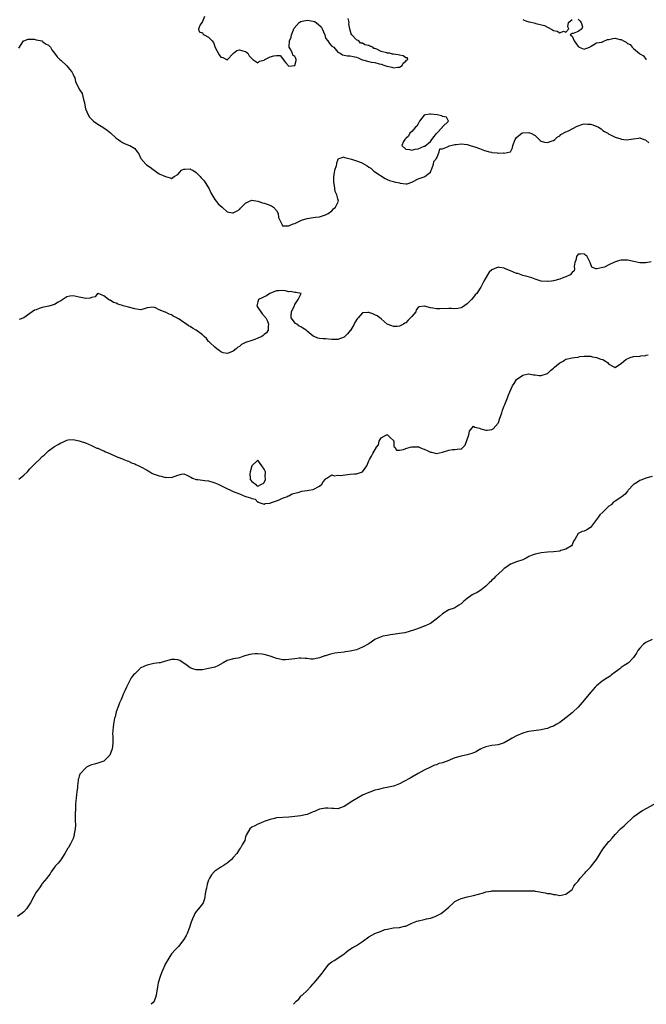
# Model space of a CAD drawing. Units: inches. Extents: x 2607000 to 2610000, y 1503000 to 1506000.
# Drawn here: x 2609396 to 2609599, y 1503000 to 1503320 of the extents above; entities that cross this region are included whole.
import ezdxf

# ---------------------------------------------------------------- set-up
doc = ezdxf.new("R2010")
doc.units = ezdxf.units.IN
doc.header["$MEASUREMENT"] = 0
doc.layers.add('LD26071503_2ft', color=110, linetype='Continuous')

msp = doc.modelspace()

# ---------------------------------------------------------------- linework, layer by layer
at = {"layer": 'LD26071503_2ft'}
for points, elevation in [([(2609455.7, 1503321), (2609455, 1503319.28), (2609454.77, 1503319), (2609454.3, 1503318.3), (2609453.74, 1503317), (2609453.94, 1503315.94), (2609455, 1503315.62), (2609455.23, 1503315.23), (2609455.61, 1503315), (2609457, 1503314.23), (2609458.17, 1503313), (2609458.55, 1503312.55), (2609459, 1503311.2), (2609459.07, 1503311.07), (2609459.09, 1503311), (2609459.17, 1503310.83), (2609460.47, 1503308.47), (2609461, 1503307.75), (2609461.58, 1503307.58), (2609463, 1503306.86), (2609463.12, 1503306.88), (2609463.19, 1503307), (2609465, 1503308.91), (2609465.06, 1503309), (2609466.12, 1503309.88), (2609467, 1503310.1), (2609468.15, 1503309.85), (2609469, 1503309.59), (2609469.35, 1503309.35), (2609469.72, 1503309), (2609470.2, 1503308.2), (2609471.15, 1503307.15), (2609471.4, 1503307), (2609473, 1503305.9), (2609473.58, 1503306.42), (2609475, 1503306.81), (2609475.11, 1503306.89), (2609475.31, 1503307), (2609477, 1503307.83), (2609478.21, 1503308.21), (2609479, 1503308.31), (2609480.27, 1503308.27), (2609481, 1503307.26), (2609481.23, 1503307.23), (2609481.18, 1503307), (2609481.96, 1503306.04), (2609483, 1503304.84), (2609484.99, 1503305.01), (2609485.39, 1503306.61), (2609485.44, 1503307), (2609485.29, 1503307.29), (2609485, 1503308.01), (2609484.35, 1503308.35), (2609484.22, 1503309), (2609483.53, 1503310.47), (2609483.17, 1503311), (2609483.13, 1503311.13), (2609483.29, 1503313), (2609483.76, 1503314.24), (2609483.89, 1503315), (2609484.8, 1503317.2), (2609486.38, 1503319), (2609487, 1503319.38), (2609487.41, 1503319.41), (2609489, 1503319.81), (2609489.7, 1503319.7), (2609491, 1503319.48), (2609491.38, 1503319.38), (2609491.92, 1503319), (2609493.58, 1503317.58), (2609493.9, 1503317), (2609494.69, 1503315), (2609495, 1503313.88), (2609495.69, 1503313), (2609496.23, 1503312.23), (2609497, 1503311.29), (2609497.24, 1503311.24), (2609497.63, 1503311), (2609499, 1503309.4), (2609499.7, 1503309), (2609500.48, 1503308.48), (2609502.13, 1503308.13), (2609503, 1503308.14), (2609503.96, 1503307.96), (2609505, 1503307.7), (2609505.55, 1503307.55), (2609506.64, 1503307), (2609507, 1503306.88), (2609509, 1503306.33), (2609509.84, 1503306.16), (2609511, 1503305.96), (2609512.4, 1503305.6), (2609513, 1503305.52), (2609514.2, 1503305), (2609514.85, 1503304.85), (2609515, 1503304.79), (2609516.49, 1503304.49), (2609517, 1503304.28), (2609518.48, 1503304.48), (2609519, 1503304.51), (2609519.8, 1503305), (2609520.23, 1503305.77), (2609521, 1503306.45), (2609521.21, 1503306.79), (2609521.71, 1503307), (2609521.56, 1503307.56), (2609521, 1503307.54), (2609520.22, 1503308.22), (2609519, 1503308.41), (2609518.52, 1503308.52), (2609517, 1503308.75), (2609516.72, 1503308.72), (2609515.72, 1503309), (2609515, 1503309.06), (2609514.88, 1503309.12), (2609513, 1503309.54), (2609511.66, 1503310.34), (2609511, 1503310.55), (2609510.61, 1503310.61), (2609510.32, 1503311), (2609509.31, 1503311.31), (2609509, 1503311.5), (2609507.75, 1503311.75), (2609507, 1503312.25), (2609506.34, 1503312.34), (2609505.78, 1503313), (2609505, 1503313.39), (2609503.54, 1503315), (2609503.27, 1503315.27), (2609503, 1503316.5), (2609502.87, 1503316.87), (2609502.91, 1503317), (2609502.57, 1503318.57), (2609502.6, 1503319), (2609502.32, 1503320.32)], 8196), ([(2609559, 1503319.94), (2609559.65, 1503319.65), (2609561, 1503319.24), (2609561.21, 1503319.21), (2609563, 1503318.8), (2609563.29, 1503318.71), (2609566.04, 1503318.04), (2609567, 1503317.52), (2609568.66, 1503316.66), (2609569, 1503316.38), (2609570.17, 1503316.17), (2609571, 1503315.69), (2609572.19, 1503316.19), (2609573, 1503315.91), (2609573.97, 1503317), (2609573.65, 1503317.65), (2609573.84, 1503319), (2609575, 1503320.01)], 8196), ([(2609577, 1503320.11), (2609577.58, 1503319.58), (2609577.95, 1503319), (2609578.39, 1503317.61), (2609578.17, 1503317), (2609577, 1503316.11), (2609575.4, 1503315.41), (2609575, 1503315.46), (2609574.44, 1503315), (2609575, 1503314.56), (2609575.68, 1503313), (2609576.27, 1503312.27), (2609577, 1503311.2), (2609577.17, 1503311.17), (2609577.36, 1503311), (2609579, 1503310.39), (2609579.48, 1503310.52), (2609580.76, 1503311), (2609581, 1503311.17), (2609581.27, 1503311.27), (2609583, 1503312.42), (2609584.67, 1503312.67), (2609585, 1503312.83), (2609585.51, 1503313), (2609586.57, 1503313.43), (2609587, 1503313.47), (2609588.24, 1503313.76), (2609589, 1503313.88), (2609590.51, 1503313.49), (2609591, 1503313.44), (2609591.67, 1503313), (2609592.57, 1503312.57), (2609593, 1503312.16), (2609593.84, 1503311.84), (2609594.51, 1503311), (2609595, 1503310.56), (2609596.93, 1503308.93), (2609597, 1503308.81), (2609598.21, 1503308.21), (2609599, 1503307.14), (2609599.08, 1503307.08), (2609599.15, 1503307)], 8196), ([(2609395.37, 1503310.63), (2609396.92, 1503313), (2609397, 1503313.08), (2609398.4, 1503313.6), (2609399, 1503313.64), (2609400.41, 1503313.59), (2609401, 1503313.42), (2609402.96, 1503313), (2609403, 1503312.99), (2609404.08, 1503312.08), (2609405, 1503311.64), (2609405.32, 1503311.32), (2609405.69, 1503311), (2609406.12, 1503310.12), (2609407, 1503309.02), (2609407.84, 1503307.84), (2609408.68, 1503307), (2609409, 1503306.77), (2609410.97, 1503304.97), (2609411.88, 1503303.88), (2609412.58, 1503303), (2609413, 1503302.1), (2609413.37, 1503301.37), (2609413.59, 1503301), (2609413.82, 1503299.82), (2609415, 1503297.31), (2609415.18, 1503297), (2609415.92, 1503295.92), (2609416.18, 1503295), (2609416.47, 1503293.53), (2609416.67, 1503293), (2609416.75, 1503292.75), (2609417.07, 1503291), (2609417.88, 1503289), (2609418.3, 1503288.3), (2609419.28, 1503287.28), (2609419.68, 1503287), (2609421, 1503286), (2609422.69, 1503285), (2609424.04, 1503284.04), (2609425.13, 1503283.13), (2609427, 1503281.46), (2609427.6, 1503281), (2609428.42, 1503280.42), (2609429, 1503280.02), (2609429.73, 1503279.73), (2609431, 1503279.14), (2609431.39, 1503279), (2609433, 1503278.02), (2609433.77, 1503277), (2609434.35, 1503276.35), (2609434.85, 1503275), (2609435, 1503274.84), (2609436.58, 1503273), (2609436.81, 1503272.81), (2609437.98, 1503271.98), (2609439, 1503271.2), (2609441, 1503269.87), (2609443, 1503268.98), (2609444.57, 1503268.57), (2609445, 1503268.34), (2609445.84, 1503269), (2609447, 1503269.59), (2609447.62, 1503270.38), (2609448.22, 1503271), (2609449, 1503271.35), (2609449.3, 1503271.3), (2609451, 1503271.41), (2609451.27, 1503271.27), (2609451.84, 1503271), (2609453, 1503270.26), (2609453.6, 1503269.6), (2609454.24, 1503269), (2609454.54, 1503268.54), (2609455, 1503268.15), (2609455.53, 1503267.53), (2609455.93, 1503267), (2609457.14, 1503265), (2609457.68, 1503263.68), (2609459, 1503261.48), (2609459.42, 1503261), (2609460.1, 1503260.1), (2609461.36, 1503259), (2609463, 1503257.51), (2609464.79, 1503257.21), (2609465, 1503257.15), (2609466.23, 1503257.77), (2609467, 1503258.24), (2609467.36, 1503258.64), (2609467.63, 1503259), (2609469, 1503260.34), (2609470.23, 1503261), (2609471, 1503261.25), (2609473, 1503261), (2609474.45, 1503260.45), (2609475, 1503260.32), (2609475.99, 1503259.99), (2609477.46, 1503259.46), (2609478.1, 1503259), (2609479, 1503257.91), (2609479.62, 1503257), (2609479.66, 1503255.66), (2609480.04, 1503255), (2609480.95, 1503253.05), (2609480.93, 1503253), (2609480.97, 1503252.97), (2609482.89, 1503252.89), (2609483, 1503252.91), (2609483.25, 1503253), (2609484.46, 1503253.54), (2609485, 1503253.66), (2609486.34, 1503254.34), (2609487, 1503254.72), (2609487.2, 1503254.8), (2609489, 1503255.29), (2609491, 1503255.6), (2609491.76, 1503255.76), (2609493, 1503255.91), (2609494.34, 1503256.34), (2609495, 1503256.47), (2609495.8, 1503257), (2609497, 1503257.85), (2609497.55, 1503258.45), (2609498.18, 1503259), (2609499, 1503260.56), (2609499.19, 1503261), (2609499, 1503261.68), (2609498.68, 1503263), (2609498.07, 1503264.07), (2609497.91, 1503266.09), (2609497.69, 1503267), (2609497.67, 1503267.67), (2609497.69, 1503269), (2609497.84, 1503270.16), (2609498.03, 1503271), (2609498.56, 1503272.56), (2609498.64, 1503273), (2609498.61, 1503273.39), (2609499, 1503274.24), (2609499.22, 1503274.78), (2609500.02, 1503275), (2609501, 1503275.37), (2609501.17, 1503275.17), (2609501.71, 1503275), (2609503.4, 1503274.6), (2609505, 1503274.11), (2609506.5, 1503273.5), (2609507, 1503273.35), (2609508.48, 1503272.48), (2609509, 1503272.02), (2609509.64, 1503271.64), (2609510.3, 1503271), (2609510.69, 1503270.69), (2609511, 1503270.47), (2609514.28, 1503268.28), (2609515, 1503267.95), (2609515.71, 1503267.71), (2609517, 1503267.31), (2609517.29, 1503267.29), (2609519, 1503266.86), (2609519.2, 1503266.8), (2609521, 1503266.57), (2609521.43, 1503266.57), (2609523, 1503267.1), (2609523.22, 1503267.22), (2609525, 1503268.26), (2609527, 1503268.87), (2609527.23, 1503269), (2609528.23, 1503269.77), (2609529, 1503270.43), (2609529.25, 1503271), (2609529.51, 1503271.51), (2609530.08, 1503273), (2609530.18, 1503273.82), (2609531, 1503274.78), (2609531.05, 1503274.95), (2609531.25, 1503275.25), (2609531.87, 1503277), (2609532.03, 1503277.97), (2609533, 1503278.01), (2609534.6, 1503278.6), (2609535, 1503278.86), (2609535.1, 1503278.9), (2609535.63, 1503279), (2609537, 1503279.38), (2609537.39, 1503279.39), (2609539, 1503279.57), (2609541, 1503279.32), (2609541.25, 1503279.25), (2609541.97, 1503279), (2609543, 1503278.75), (2609543.41, 1503278.59), (2609545, 1503278.09), (2609546.56, 1503277.44), (2609547, 1503277.32), (2609548.05, 1503277), (2609548.83, 1503276.83), (2609549, 1503276.76), (2609550.65, 1503276.65), (2609551, 1503276.56), (2609552.61, 1503276.61), (2609553, 1503276.52), (2609554.96, 1503276.96), (2609555, 1503276.95), (2609555.06, 1503277), (2609555.72, 1503278.28), (2609555.83, 1503279), (2609556.5, 1503281), (2609556.72, 1503281.28), (2609557, 1503281.61), (2609557.72, 1503282.28), (2609558.74, 1503283), (2609559, 1503283.13), (2609561, 1503283.25), (2609561.2, 1503283.2), (2609561.66, 1503283), (2609563, 1503282.26), (2609564.34, 1503281), (2609564.67, 1503280.67), (2609565, 1503280.47), (2609566.08, 1503280.08), (2609567, 1503280.02), (2609568.51, 1503280.51), (2609569, 1503280.71), (2609569.4, 1503281), (2609570.21, 1503281.79), (2609571, 1503282.21), (2609571.41, 1503282.59), (2609573, 1503283.5), (2609573.86, 1503283.86), (2609576.68, 1503285.32), (2609577, 1503285.46), (2609578.18, 1503285.82), (2609579, 1503286.08), (2609580.02, 1503285.98), (2609581, 1503285.95), (2609581.79, 1503285.79), (2609583.64, 1503285), (2609584.47, 1503284.47), (2609585, 1503283.96), (2609585.59, 1503283.59), (2609586.61, 1503283), (2609587, 1503282.72), (2609587.5, 1503282.5), (2609589, 1503281.74), (2609590.83, 1503281.17), (2609591, 1503281.1), (2609591.81, 1503281), (2609592.85, 1503280.85), (2609594.82, 1503281.18), (2609595, 1503281.19), (2609596.54, 1503281.46), (2609597, 1503281.53), (2609598.34, 1503281), (2609598.83, 1503280.83), (2609599, 1503280.76), (2609599.92, 1503279.92)], 8198), ([(2609600.74, 1503241.26), (2609599, 1503240.96), (2609597, 1503240.94), (2609595, 1503241.36), (2609594.58, 1503241.42), (2609593, 1503241.79), (2609592.24, 1503241.76), (2609591, 1503241.77), (2609590.37, 1503241.63), (2609588.82, 1503241.18), (2609587, 1503240.3), (2609585.56, 1503239.56), (2609585, 1503239.35), (2609583.04, 1503238.96), (2609583, 1503238.94), (2609582.92, 1503238.92), (2609582.79, 1503239), (2609581.48, 1503239.48), (2609581, 1503240.73), (2609580.87, 1503240.87), (2609580.87, 1503241), (2609580.8, 1503241.2), (2609579.9, 1503243), (2609579.43, 1503243.43), (2609579, 1503243.86), (2609577.72, 1503243.72), (2609577, 1503243.72), (2609576.46, 1503243), (2609576.2, 1503241.8), (2609575.9, 1503241), (2609575.69, 1503239.69), (2609575.77, 1503239), (2609575.66, 1503238.34), (2609575, 1503237.74), (2609574.44, 1503237), (2609573, 1503236.35), (2609572.07, 1503236.07), (2609571, 1503235.66), (2609569, 1503235.11), (2609568.29, 1503235), (2609567.14, 1503234.86), (2609567, 1503234.86), (2609565, 1503235.01), (2609563, 1503235.65), (2609562.01, 1503236.01), (2609560.46, 1503236.46), (2609559, 1503236.78), (2609557.4, 1503237.4), (2609557, 1503237.44), (2609555, 1503238.35), (2609553.11, 1503239.11), (2609553, 1503239.18), (2609551.35, 1503239.35), (2609551, 1503239.46), (2609549.7, 1503239), (2609549, 1503238.63), (2609548.13, 1503237.87), (2609547.55, 1503237), (2609546.39, 1503235), (2609545.89, 1503234.11), (2609545.4, 1503233), (2609545, 1503232.37), (2609544.07, 1503231), (2609543.52, 1503230.48), (2609543, 1503229.78), (2609542.33, 1503229), (2609541, 1503227.58), (2609539.47, 1503226.53), (2609539, 1503226.29), (2609537.9, 1503226.1), (2609537, 1503225.99), (2609535.91, 1503226.09), (2609535, 1503226.13), (2609532.04, 1503225.96), (2609531, 1503225.95), (2609529.79, 1503226.21), (2609529, 1503226.35), (2609527.12, 1503226.88), (2609527, 1503226.89), (2609525.34, 1503226.66), (2609525, 1503226.37), (2609524.39, 1503225.61), (2609524.32, 1503225), (2609523, 1503223.53), (2609522.61, 1503223), (2609521.76, 1503222.24), (2609521, 1503221.39), (2609520.72, 1503221.28), (2609520.3, 1503221), (2609519, 1503220.34), (2609518.27, 1503220.27), (2609517, 1503220.24), (2609516.48, 1503220.48), (2609515, 1503221.04), (2609513, 1503222.67), (2609512.57, 1503223), (2609511.7, 1503223.7), (2609511, 1503224.04), (2609510.33, 1503224.33), (2609509, 1503224.79), (2609508.73, 1503224.73), (2609507, 1503224.67), (2609505.53, 1503223), (2609505.26, 1503222.74), (2609504.46, 1503221.54), (2609504.24, 1503221), (2609503.05, 1503218.95), (2609503, 1503218.88), (2609502.11, 1503217.89), (2609501.25, 1503217), (2609501, 1503216.77), (2609499, 1503216.04), (2609497, 1503216.04), (2609495, 1503216.19), (2609494.19, 1503216.19), (2609493, 1503216.34), (2609492.44, 1503216.44), (2609491.29, 1503217), (2609491, 1503217.12), (2609489, 1503218.7), (2609488.67, 1503219), (2609487.65, 1503219.65), (2609487, 1503220.17), (2609486.36, 1503220.36), (2609485.63, 1503221), (2609485.24, 1503221.24), (2609483.85, 1503223), (2609483.77, 1503223.77), (2609483.97, 1503225), (2609484.26, 1503225.74), (2609484.85, 1503227), (2609485, 1503227.37), (2609486.13, 1503229), (2609487.01, 1503231), (2609485.29, 1503231.29), (2609485, 1503231.24), (2609483.59, 1503231.59), (2609483, 1503231.54), (2609481.83, 1503231.83), (2609481, 1503231.88), (2609479.84, 1503231.84), (2609479, 1503231.79), (2609477.07, 1503231.07), (2609476.91, 1503231), (2609475.77, 1503230.23), (2609475, 1503229.87), (2609474.44, 1503229.56), (2609473.25, 1503229), (2609473, 1503228.25), (2609472.66, 1503227), (2609473, 1503226.45), (2609473.99, 1503225), (2609474.36, 1503224.36), (2609475.54, 1503223), (2609476.09, 1503221.91), (2609476.47, 1503221), (2609476.37, 1503220.37), (2609476.39, 1503219), (2609475.79, 1503218.21), (2609475, 1503217.58), (2609474.7, 1503217.3), (2609474.3, 1503217), (2609473, 1503216.44), (2609472.06, 1503216.06), (2609471, 1503215.68), (2609469, 1503214.99), (2609467.67, 1503214.33), (2609467, 1503213.78), (2609466.51, 1503213.49), (2609465.95, 1503213), (2609465, 1503212.24), (2609463.7, 1503211.7), (2609463, 1503211.45), (2609461.68, 1503211.68), (2609461, 1503211.95), (2609460.39, 1503212.39), (2609459.64, 1503213), (2609459, 1503213.48), (2609457.41, 1503215), (2609457.22, 1503215.22), (2609457, 1503215.41), (2609456.28, 1503216.28), (2609455.58, 1503217), (2609455, 1503217.5), (2609453, 1503218.99), (2609451.73, 1503219.73), (2609451, 1503220.2), (2609450.48, 1503220.48), (2609449.79, 1503221), (2609449, 1503221.56), (2609447.4, 1503222.6), (2609447, 1503222.84), (2609446.88, 1503222.88), (2609446.67, 1503223), (2609445.54, 1503223.54), (2609445, 1503223.99), (2609444.23, 1503224.23), (2609443, 1503224.9), (2609442.92, 1503224.92), (2609441, 1503225.69), (2609439.72, 1503226.28), (2609439, 1503226.52), (2609437, 1503226.29), (2609436.06, 1503225.94), (2609435, 1503225.68), (2609434.26, 1503225.74), (2609433, 1503225.92), (2609431, 1503226.55), (2609429.29, 1503227), (2609429.05, 1503227.05), (2609427.52, 1503227.52), (2609427, 1503227.84), (2609426.08, 1503228.08), (2609425, 1503228.79), (2609424.81, 1503228.81), (2609424.47, 1503229), (2609423, 1503230.19), (2609422.39, 1503230.39), (2609421.11, 1503231), (2609421, 1503231.03), (2609420.96, 1503231), (2609420.15, 1503229.85), (2609419, 1503229.67), (2609418.55, 1503229.45), (2609417, 1503229.37), (2609416.58, 1503229.42), (2609415, 1503229.78), (2609413, 1503230.21), (2609411.96, 1503230.04), (2609411, 1503229.84), (2609409, 1503228.58), (2609408.13, 1503228.13), (2609407, 1503227.42), (2609405.16, 1503226.84), (2609403, 1503226.36), (2609401.93, 1503226.07), (2609401, 1503225.69), (2609400.49, 1503225.51), (2609399.67, 1503225), (2609399, 1503224.46), (2609397, 1503223.02), (2609395.47, 1503222.53)], 8200), ([(2609395.42, 1503170.58), (2609397, 1503171.91), (2609398.16, 1503173), (2609399, 1503174.01), (2609399.5, 1503174.5), (2609399.93, 1503175), (2609401, 1503176.09), (2609402.04, 1503177), (2609403, 1503177.95), (2609403.56, 1503178.44), (2609405, 1503179.82), (2609406.6, 1503181), (2609407, 1503181.25), (2609408.12, 1503181.88), (2609409, 1503182.43), (2609409.43, 1503182.57), (2609410.31, 1503183), (2609411, 1503183.28), (2609411.36, 1503183.36), (2609413, 1503183.49), (2609413.46, 1503183.46), (2609415, 1503183.11), (2609415.33, 1503183), (2609417, 1503182.39), (2609418, 1503182), (2609419, 1503181.52), (2609420.74, 1503180.74), (2609421, 1503180.68), (2609422.12, 1503180.12), (2609423, 1503179.84), (2609423.56, 1503179.56), (2609424.97, 1503179), (2609427, 1503177.95), (2609428.67, 1503177.33), (2609429, 1503177.18), (2609429.5, 1503177), (2609430.56, 1503176.56), (2609431, 1503176.43), (2609431.97, 1503175.97), (2609433, 1503175.6), (2609433.4, 1503175.4), (2609434.3, 1503175), (2609435, 1503174.64), (2609437, 1503173.52), (2609437.35, 1503173.35), (2609437.94, 1503173), (2609438.58, 1503172.58), (2609439, 1503172.37), (2609440.01, 1503172.01), (2609441, 1503171.68), (2609441.62, 1503171.62), (2609443, 1503171.22), (2609443.27, 1503171.27), (2609445, 1503171.15), (2609447, 1503171.98), (2609448.22, 1503172.22), (2609449, 1503172.41), (2609449.91, 1503171.91), (2609451, 1503171.43), (2609451.23, 1503171.23), (2609451.75, 1503171), (2609453, 1503170.48), (2609453.49, 1503170.5), (2609455, 1503170.26), (2609455.8, 1503170.2), (2609457, 1503170.04), (2609458.35, 1503169.65), (2609459, 1503169.48), (2609460.08, 1503169), (2609462.03, 1503168.03), (2609465, 1503166.61), (2609467, 1503165.84), (2609468.98, 1503165.02), (2609469.02, 1503165.02), (2609469.04, 1503165), (2609470.6, 1503164.6), (2609471, 1503164.3), (2609472.17, 1503164.17), (2609473, 1503163.19), (2609473.15, 1503163.15), (2609473.39, 1503163), (2609475, 1503162.53), (2609475.32, 1503162.68), (2609477, 1503162.82), (2609477.1, 1503162.9), (2609477.43, 1503163), (2609479, 1503163.62), (2609479.93, 1503163.93), (2609481, 1503164.46), (2609482.58, 1503165), (2609482.83, 1503165.17), (2609483, 1503165.24), (2609484.15, 1503165.85), (2609485, 1503166.13), (2609486.45, 1503166.45), (2609487, 1503166.63), (2609487.3, 1503166.7), (2609489, 1503166.91), (2609489.53, 1503167), (2609491, 1503167.32), (2609493, 1503168.3), (2609493.8, 1503169), (2609494.25, 1503169.75), (2609495, 1503170.6), (2609495.17, 1503170.83), (2609495.44, 1503171), (2609497, 1503172.04), (2609497.72, 1503171.72), (2609499, 1503171.94), (2609499.85, 1503171.85), (2609502.12, 1503172.12), (2609503, 1503172.2), (2609504.39, 1503172.39), (2609505, 1503172.37), (2609506.99, 1503173.01), (2609507.79, 1503174.21), (2609508.41, 1503175), (2609509, 1503176.57), (2609509.22, 1503177), (2609509.9, 1503178.1), (2609510.32, 1503179), (2609511.53, 1503181), (2609512.2, 1503181.8), (2609512.43, 1503183), (2609513, 1503184.05), (2609514.73, 1503185), (2609514.94, 1503185.06), (2609515, 1503185.06), (2609515.13, 1503185), (2609516.02, 1503184.02), (2609517, 1503183.23), (2609517.09, 1503183.09), (2609517.18, 1503183), (2609517.2, 1503181.2), (2609517.42, 1503181), (2609518.01, 1503180.01), (2609519, 1503180.09), (2609520.25, 1503180.25), (2609521, 1503180.54), (2609522.46, 1503181), (2609522.86, 1503181.14), (2609523, 1503181.18), (2609524.82, 1503181.18), (2609525, 1503181.19), (2609525.34, 1503181), (2609526.53, 1503180.53), (2609527, 1503180.39), (2609527.96, 1503179.96), (2609529, 1503179.45), (2609529.39, 1503179.39), (2609531.01, 1503178.99), (2609533, 1503179.44), (2609535, 1503180.06), (2609536.24, 1503180.25), (2609537, 1503180.23), (2609538.51, 1503180.51), (2609539, 1503180.4), (2609540.3, 1503181.7), (2609541.49, 1503185), (2609541.77, 1503186.23), (2609543, 1503187.88), (2609543.49, 1503187.49), (2609545, 1503187.19), (2609545.42, 1503187), (2609547, 1503186.55), (2609547.42, 1503186.58), (2609549, 1503186.74), (2609549.18, 1503186.82), (2609549.42, 1503187), (2609551, 1503188.79), (2609551.12, 1503189), (2609551.55, 1503190.46), (2609551.79, 1503191), (2609552.21, 1503192.21), (2609552.42, 1503193), (2609553, 1503194.41), (2609553.15, 1503194.85), (2609554.02, 1503197), (2609554.32, 1503197.68), (2609554.8, 1503199), (2609555.66, 1503201), (2609556.24, 1503201.76), (2609557.01, 1503203), (2609559, 1503204.46), (2609560.83, 1503204.83), (2609561, 1503204.88), (2609562.52, 1503204.52), (2609563, 1503204.49), (2609564.33, 1503204.33), (2609565, 1503204.31), (2609567, 1503204.99), (2609568.03, 1503205.97), (2609569, 1503206.68), (2609569.15, 1503206.85), (2609569.35, 1503207), (2609571, 1503208.48), (2609572.14, 1503209), (2609572.63, 1503209.37), (2609573, 1503209.61), (2609575, 1503210.01), (2609575.84, 1503210.16), (2609577, 1503210.31), (2609577.57, 1503210.43), (2609579, 1503210.62), (2609579.41, 1503210.59), (2609581, 1503210.57), (2609581.61, 1503210.39), (2609583, 1503210.19), (2609584.35, 1503209.65), (2609585, 1503209.51), (2609585.92, 1503209), (2609586.58, 1503208.58), (2609587, 1503207.98), (2609588.77, 1503207), (2609589, 1503206.85), (2609589.16, 1503207), (2609591, 1503208.2), (2609591.81, 1503209), (2609592.44, 1503209.56), (2609593.84, 1503210.16), (2609595, 1503210.5), (2609597, 1503210.63), (2609597.3, 1503210.7), (2609599, 1503210.82), (2609599.11, 1503210.89), (2609599.74, 1503211)], 8202), ([(2609601, 1503171.52), (2609599, 1503170.99), (2609597.64, 1503170.36), (2609597, 1503170.21), (2609596.32, 1503169.68), (2609595.17, 1503169), (2609595, 1503168.86), (2609593.22, 1503167), (2609593.15, 1503166.85), (2609593, 1503166.69), (2609592.27, 1503165.73), (2609591.25, 1503165), (2609591, 1503164.79), (2609590.48, 1503164.48), (2609589, 1503163.47), (2609588.4, 1503163), (2609587.7, 1503162.3), (2609587, 1503161.85), (2609586.57, 1503161.43), (2609586.04, 1503161), (2609585, 1503159.93), (2609584.03, 1503159), (2609583.61, 1503158.39), (2609581.06, 1503154.94), (2609581, 1503154.89), (2609579.79, 1503154.21), (2609579, 1503153.73), (2609578.34, 1503153.66), (2609576.97, 1503153), (2609575.96, 1503151), (2609575.54, 1503150.46), (2609575, 1503149.28), (2609574.8, 1503149), (2609573, 1503147.91), (2609571.42, 1503147.42), (2609571, 1503147.28), (2609569, 1503147.01), (2609567, 1503146.88), (2609565, 1503146.68), (2609563.59, 1503146.41), (2609563, 1503146.26), (2609562.06, 1503145.94), (2609561, 1503145.48), (2609560.68, 1503145.32), (2609560.14, 1503145), (2609559, 1503144.42), (2609557, 1503143.79), (2609555, 1503143.05), (2609553.82, 1503142.18), (2609553, 1503141.59), (2609552.7, 1503141.3), (2609552.34, 1503141), (2609550.15, 1503139), (2609549.64, 1503138.36), (2609549, 1503137.81), (2609548.62, 1503137.38), (2609548.22, 1503137), (2609547, 1503135.88), (2609545.98, 1503135), (2609545.44, 1503134.56), (2609544.2, 1503133.8), (2609543, 1503133.22), (2609542.62, 1503133), (2609541, 1503131.9), (2609539.9, 1503131), (2609539, 1503130.1), (2609538.3, 1503129.7), (2609537.28, 1503129), (2609537, 1503128.84), (2609536.72, 1503128.72), (2609535, 1503128.15), (2609533, 1503126.89), (2609531.95, 1503126.05), (2609530.88, 1503125.12), (2609529, 1503123.73), (2609527.13, 1503122.87), (2609527, 1503122.84), (2609525.68, 1503122.32), (2609525, 1503122.15), (2609524.21, 1503121.79), (2609521.8, 1503121), (2609521, 1503120.77), (2609520.71, 1503120.71), (2609519, 1503120.43), (2609518.33, 1503120.33), (2609516.04, 1503120.04), (2609515, 1503119.87), (2609513.57, 1503119.57), (2609513, 1503119.42), (2609511.98, 1503119), (2609511, 1503118.5), (2609509, 1503117.12), (2609507, 1503115.99), (2609505, 1503115.22), (2609503, 1503114.76), (2609501.45, 1503114.55), (2609501, 1503114.47), (2609499, 1503114.23), (2609497.96, 1503114.04), (2609497, 1503113.88), (2609496.31, 1503113.69), (2609495, 1503113.27), (2609494.78, 1503113.22), (2609493, 1503112.57), (2609492.43, 1503112.43), (2609491, 1503112.18), (2609490.19, 1503112.19), (2609489, 1503112.31), (2609488.4, 1503112.4), (2609487, 1503112.42), (2609486.45, 1503112.45), (2609485, 1503112.24), (2609483, 1503112.01), (2609481.96, 1503111.96), (2609481, 1503111.97), (2609480.09, 1503112.09), (2609479, 1503112.39), (2609478.54, 1503112.54), (2609477, 1503113.13), (2609475, 1503113.65), (2609474.28, 1503113.72), (2609473, 1503113.91), (2609472.15, 1503113.85), (2609471, 1503113.81), (2609470.35, 1503113.65), (2609468.78, 1503113.22), (2609468.07, 1503113), (2609467, 1503112.62), (2609466.47, 1503112.47), (2609465, 1503112.22), (2609463.88, 1503111.88), (2609463, 1503111.72), (2609461.7, 1503111), (2609461, 1503110.56), (2609460.02, 1503109.98), (2609459, 1503109.58), (2609458.55, 1503109.45), (2609457, 1503109.08), (2609455, 1503108.73), (2609453, 1503108.68), (2609451.89, 1503109), (2609451, 1503109.35), (2609450.06, 1503110.06), (2609449, 1503110.82), (2609448.7, 1503111), (2609447.67, 1503111.67), (2609447, 1503111.96), (2609446.02, 1503112.02), (2609445, 1503112.02), (2609443, 1503111.45), (2609441.22, 1503111), (2609441, 1503110.95), (2609439.27, 1503110.73), (2609437, 1503110.18), (2609436.15, 1503109.85), (2609434.83, 1503109.17), (2609434.62, 1503109), (2609433, 1503107.43), (2609432.6, 1503107), (2609431.88, 1503106.12), (2609431.33, 1503105), (2609431, 1503104.37), (2609430.39, 1503103), (2609429.82, 1503101.82), (2609429.39, 1503101), (2609429, 1503100.15), (2609428.58, 1503099), (2609428.09, 1503097.91), (2609427.77, 1503097), (2609426.99, 1503095), (2609426.61, 1503093.39), (2609426.47, 1503093), (2609426.33, 1503092.33), (2609426.11, 1503091), (2609426, 1503090), (2609425.86, 1503089), (2609425.84, 1503087.84), (2609425.86, 1503087), (2609425.95, 1503086.05), (2609425.91, 1503085), (2609425.75, 1503083.75), (2609425.73, 1503083), (2609424.93, 1503081), (2609423, 1503079.02), (2609422.96, 1503079), (2609421, 1503078.33), (2609419.93, 1503078.07), (2609419, 1503077.8), (2609418.42, 1503077.58), (2609417.32, 1503077), (2609417, 1503076.76), (2609415.37, 1503075), (2609415.23, 1503074.77), (2609415, 1503074.13), (2609414.72, 1503073.28), (2609414.68, 1503073), (2609414.69, 1503072.69), (2609414.42, 1503071), (2609414.43, 1503070.43), (2609414.21, 1503069), (2609414.14, 1503068.14), (2609413.98, 1503067), (2609413.93, 1503066.07), (2609413.83, 1503065), (2609413.75, 1503063.75), (2609413.7, 1503061.7), (2609413.71, 1503059.71), (2609413.78, 1503058.22), (2609413.7, 1503057), (2609413.38, 1503055.38), (2609413.37, 1503055), (2609413, 1503053.92), (2609412.74, 1503053.26), (2609412.58, 1503053), (2609412.15, 1503052.15), (2609411.46, 1503051), (2609411.26, 1503050.74), (2609410.35, 1503049), (2609409.01, 1503046.99), (2609408.13, 1503045.87), (2609407.32, 1503045), (2609407, 1503044.57), (2609405.88, 1503043), (2609405.59, 1503042.41), (2609405, 1503041.69), (2609404.74, 1503041.26), (2609404.47, 1503041), (2609403, 1503039.24), (2609402.83, 1503039), (2609402.14, 1503037.86), (2609401.44, 1503037), (2609401, 1503036.39), (2609400.28, 1503035), (2609399.2, 1503033), (2609397.89, 1503031), (2609397, 1503030.05), (2609396.43, 1503029.57), (2609395, 1503028.58)], 8204), ([(2609601, 1503118.48), (2609599, 1503117.61), (2609598.18, 1503117), (2609597, 1503115.77), (2609596.43, 1503115), (2609595.9, 1503114.09), (2609595.21, 1503113), (2609595, 1503112.7), (2609593.35, 1503111), (2609593, 1503110.72), (2609591.92, 1503110.08), (2609591, 1503109.41), (2609590.48, 1503109), (2609589, 1503107.94), (2609587.82, 1503107), (2609587.35, 1503106.65), (2609586.14, 1503105.86), (2609585, 1503105.14), (2609584.82, 1503105), (2609583, 1503103.5), (2609582.5, 1503103), (2609581, 1503101.28), (2609579, 1503098.8), (2609577, 1503096.53), (2609575.38, 1503095), (2609575.18, 1503094.82), (2609575, 1503094.69), (2609573, 1503093.06), (2609571, 1503091.53), (2609570.1, 1503091), (2609569, 1503090.39), (2609567.94, 1503090.06), (2609567, 1503089.66), (2609566.44, 1503089.56), (2609565, 1503089.16), (2609561, 1503088.61), (2609560.49, 1503088.49), (2609559, 1503088.09), (2609557, 1503087.23), (2609555.58, 1503086.42), (2609555, 1503086.12), (2609552.99, 1503085.01), (2609551, 1503084.32), (2609549, 1503084.07), (2609547, 1503083.71), (2609545.41, 1503083), (2609545.17, 1503082.83), (2609545, 1503082.75), (2609543.92, 1503082.08), (2609543, 1503081.72), (2609542.47, 1503081.53), (2609541, 1503081.11), (2609539, 1503080.66), (2609537, 1503080.04), (2609535.4, 1503079.4), (2609535, 1503079.22), (2609533, 1503078.51), (2609531.76, 1503078.24), (2609531, 1503077.85), (2609530.3, 1503077.7), (2609529, 1503077.02), (2609527, 1503076.11), (2609525, 1503074.98), (2609523, 1503073.79), (2609522.47, 1503073.53), (2609520.37, 1503072.37), (2609519, 1503071.68), (2609517.32, 1503071), (2609517, 1503070.89), (2609515.45, 1503070.55), (2609515, 1503070.4), (2609513.73, 1503070.26), (2609512.17, 1503069.83), (2609511, 1503069.58), (2609509.65, 1503069), (2609509, 1503068.8), (2609507, 1503067.94), (2609505.08, 1503066.92), (2609503.85, 1503066.15), (2609502.69, 1503065.31), (2609502.22, 1503065), (2609501, 1503064.26), (2609499.85, 1503063.85), (2609499, 1503063.53), (2609497.64, 1503063.64), (2609497, 1503063.59), (2609495.73, 1503063.73), (2609495, 1503063.74), (2609493, 1503063.39), (2609492.09, 1503063), (2609491.36, 1503062.64), (2609491, 1503062.5), (2609489, 1503061.68), (2609488.4, 1503061.6), (2609487, 1503061.24), (2609485.01, 1503061.01), (2609483, 1503060.81), (2609479, 1503060.57), (2609478.42, 1503060.42), (2609477, 1503060.1), (2609475, 1503059.38), (2609474.09, 1503059), (2609473.36, 1503058.64), (2609473, 1503058.56), (2609472, 1503058), (2609471, 1503057.51), (2609470.41, 1503057), (2609469.16, 1503055), (2609469, 1503054.39), (2609468.75, 1503053.25), (2609468.04, 1503052.04), (2609467.49, 1503051), (2609467.27, 1503050.73), (2609467, 1503050.37), (2609466.48, 1503049.52), (2609466.12, 1503049), (2609465, 1503047.68), (2609464.39, 1503047), (2609463.65, 1503046.35), (2609463, 1503045.86), (2609461.78, 1503045), (2609461, 1503044.56), (2609459, 1503043.23), (2609458.77, 1503043), (2609457.98, 1503042.02), (2609457.31, 1503041), (2609457, 1503040.29), (2609456.51, 1503039), (2609456.29, 1503037.71), (2609456.08, 1503037), (2609455.87, 1503035.87), (2609455.82, 1503035), (2609455.71, 1503034.29), (2609455.22, 1503033), (2609455, 1503032.62), (2609453.76, 1503031), (2609453, 1503030.13), (2609452.54, 1503029.46), (2609452.26, 1503029), (2609451.77, 1503027.77), (2609451.3, 1503026.7), (2609451, 1503025.72), (2609450.8, 1503025), (2609450.01, 1503023), (2609449.68, 1503022.32), (2609448.97, 1503021.03), (2609447.21, 1503018.79), (2609446.23, 1503017.77), (2609445, 1503016.38), (2609444.09, 1503015), (2609442.88, 1503013), (2609442.75, 1503012.75), (2609441.99, 1503011), (2609441.76, 1503010.24), (2609441.25, 1503009), (2609440.61, 1503007), (2609440.36, 1503005.64), (2609439.98, 1503003), (2609439.79, 1503002.21), (2609439.29, 1503001), (2609439, 1503000.59), (2609438.35, 1503000)], 8206), ([(2609484.56, 1503000), (2609485.47, 1503001), (2609486.29, 1503001.71), (2609487, 1503002.67), (2609487.18, 1503002.82), (2609487.33, 1503003), (2609489, 1503004.53), (2609490.24, 1503005.76), (2609491, 1503006.63), (2609491.29, 1503007), (2609493, 1503009.02), (2609493.88, 1503010.12), (2609494.48, 1503011), (2609496.08, 1503013), (2609496.57, 1503013.43), (2609497, 1503013.75), (2609497.8, 1503014.2), (2609498.94, 1503015), (2609501, 1503016.35), (2609501.82, 1503017), (2609502.45, 1503017.55), (2609503.6, 1503018.4), (2609505, 1503019.16), (2609507, 1503020.41), (2609509, 1503021.88), (2609511.02, 1503023.02), (2609513, 1503023.74), (2609514.26, 1503024.26), (2609515, 1503024.45), (2609517, 1503024.88), (2609518.98, 1503024.98), (2609520.62, 1503025.38), (2609521, 1503025.42), (2609523, 1503026.33), (2609524.58, 1503027), (2609525, 1503027.15), (2609525.17, 1503027.17), (2609527, 1503027.59), (2609527.72, 1503027.72), (2609529, 1503028.01), (2609530.58, 1503028.58), (2609531, 1503028.75), (2609532.47, 1503029.53), (2609534.41, 1503031), (2609535, 1503031.61), (2609536.53, 1503033), (2609536.78, 1503033.22), (2609537, 1503033.38), (2609538.01, 1503033.99), (2609539, 1503034.39), (2609539.47, 1503034.53), (2609541, 1503034.92), (2609543, 1503035.33), (2609546.26, 1503036.26), (2609547, 1503036.5), (2609548.78, 1503036.78), (2609549, 1503036.83), (2609550.83, 1503036.83), (2609551, 1503036.85), (2609552.83, 1503036.83), (2609555, 1503036.9), (2609556.9, 1503036.9), (2609558.86, 1503036.86), (2609559, 1503036.84), (2609560.9, 1503036.9), (2609562.82, 1503036.83), (2609563, 1503036.8), (2609564.56, 1503036.56), (2609565, 1503036.44), (2609566.26, 1503036.26), (2609567, 1503036.05), (2609567.96, 1503035.96), (2609569, 1503035.66), (2609569.66, 1503035.66), (2609571, 1503035.39), (2609573, 1503035.84), (2609574.65, 1503037), (2609575, 1503037.33), (2609575.59, 1503038.41), (2609576.06, 1503039), (2609577, 1503039.98), (2609577.66, 1503041), (2609579, 1503042.39), (2609579.29, 1503042.71), (2609579.53, 1503043), (2609581, 1503044.6), (2609581.38, 1503045), (2609582.55, 1503046.55), (2609582.91, 1503047), (2609585, 1503050.36), (2609587, 1503052.86), (2609587.15, 1503053), (2609588.06, 1503053.94), (2609589, 1503055.14), (2609590.79, 1503057), (2609591.96, 1503058.04), (2609595.13, 1503061), (2609596.18, 1503061.82), (2609597, 1503062.42), (2609597.87, 1503063), (2609601.66, 1503065)], 8208)]:
    msp.add_lwpolyline(points, dxfattribs=dict(at, elevation=elevation))
for points, elevation in [([(2609531.01, 1503282.99), (2609532.94, 1503285), (2609532.95, 1503285.05), (2609533, 1503285.11), (2609534.89, 1503287), (2609534.3, 1503288.3), (2609533, 1503288.44), (2609532.72, 1503288.72), (2609531.2, 1503289), (2609529.2, 1503289.2), (2609528.79, 1503289.21), (2609527.42, 1503289), (2609527, 1503288.88), (2609525.51, 1503287), (2609525, 1503286.11), (2609524.63, 1503285.37), (2609524.2, 1503285), (2609523, 1503283.59), (2609522.34, 1503283), (2609521.92, 1503282.08), (2609521, 1503281.3), (2609520.87, 1503281.13), (2609520.74, 1503281), (2609520.32, 1503280.32), (2609519.79, 1503279), (2609521, 1503277.85), (2609522.23, 1503277.77), (2609523, 1503277.55), (2609524.1, 1503277.9), (2609525, 1503278), (2609527, 1503278.78), (2609527.17, 1503278.83), (2609529, 1503280.29), (2609529.45, 1503281)], 8198), ([(2609471, 1503174.93), (2609470.5, 1503173), (2609470.39, 1503172.39), (2609470.53, 1503171), (2609470.52, 1503170.52), (2609471, 1503169.86), (2609472.2, 1503169), (2609472.55, 1503168.55), (2609473, 1503168.31), (2609474.21, 1503169), (2609474.77, 1503169.23), (2609475, 1503169.59), (2609475.45, 1503170.55), (2609475.47, 1503171), (2609475.39, 1503171.39), (2609475.46, 1503173), (2609475, 1503173.92), (2609474.31, 1503175), (2609473.74, 1503175.74), (2609473, 1503176.78), (2609471.05, 1503175)], 8202)]:
    msp.add_lwpolyline(points, close=True, dxfattribs=dict(at, elevation=elevation))

doc.saveas('drawing.dxf')
